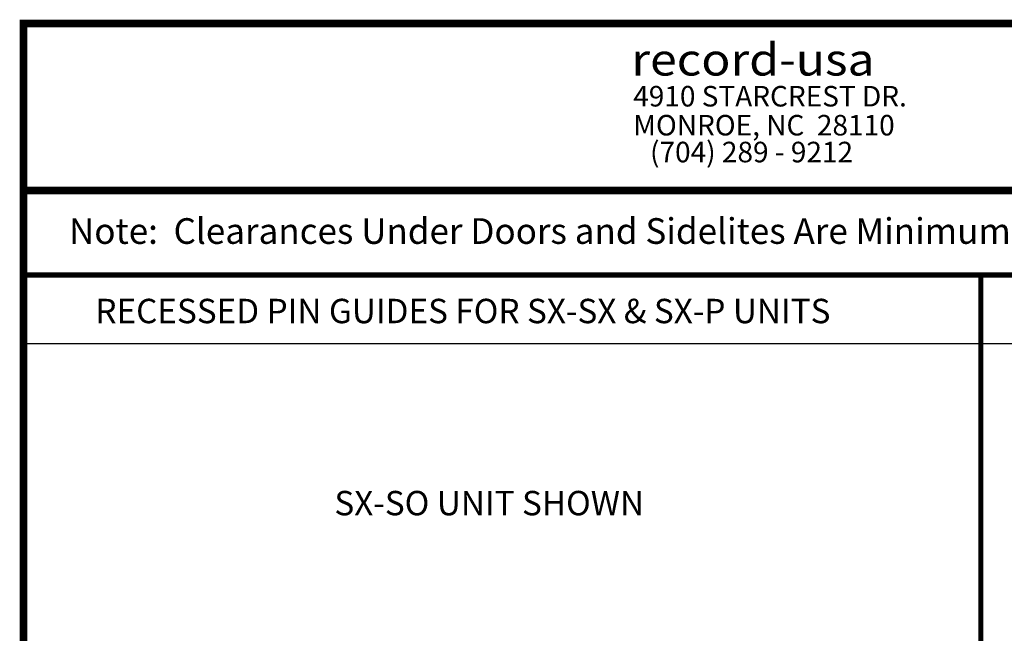
# Model space of a CAD drawing. Extents: x 0.4 to 8.1, y 0.1 to 10.5.
# Drawn here: x 0.4 to 4.2, y 8.1 to 10.5 of the extents above; entities that cross this region are included whole.
import ezdxf

# ---------------------------------------------------------------- set-up
doc = ezdxf.new("R2010")
doc.units = 0
doc.header["$LTSCALE"] = 0.125
doc.header["$MEASUREMENT"] = 0
doc.layers.get('0').update_dxf_attribs({"linetype": 'CONTINUOUS'})
doc.layers.add('Template', color=7, linetype='CONTINUOUS')
doc.styles.add('ARIAL', font='ARIAL.TTF', dxfattribs={"height": 0.09})
doc.styles.add('SWISSB', font='swissk.ttf', dxfattribs={"height": 0.15})
doc.styles.add('SWISSBI', font='swissbi.ttf', dxfattribs={"height": 0.1})
doc.styles.add('SWISSK', font='swissk.ttf', dxfattribs={"oblique": 15, "height": 0.06})

msp = doc.modelspace()

# ---------------------------------------------------------------- linework, layer by layer
msp.add_line((0.4, 9.2035232), (7.9, 9.2035232))
at = {"const_width": 0.03}
msp.add_lwpolyline([(0.4, 10.45), (0.4, 0.2), (7.9, 0.2), (7.9, 10.45)], close=True, dxfattribs=at)
for points, const_width in [([(7.91, 9.800375), (0.41, 9.800375)], 0.03), ([(0.4, 9.47063858), (7.9, 9.47063858)], 0.02), ([(4.12798154, 9.47063858), (4.12798154, 1.39356507)], 0.02)]:
    msp.add_lwpolyline(points, dxfattribs=dict(const_width=const_width))

# ---------------------------------------------------------------- texts
for s, height, style, p in [('Note:  Clearances Under Doors and Sidelites Are Minimum.  Floor Conditions or Door Height May Vary Clearances.', 0.1, 'ARIAL', (0.5769266, 9.59197963)), ('RECESSED PIN GUIDES FOR SX-SX & SX-P UNITS', 0.095, 'SWISSBI', (0.67987316, 9.28300207)), ('SX-SO UNIT SHOWN', 0.095, 'SWISSB', (1.6106314, 8.53496271))]:
    msp.add_text(s, height=height, dxfattribs=dict(style=style)).set_placement(p)
at = {"layer": 'Template', "linetype": 'Continuous', "style": 'SWISSK', "oblique": 10, "width": 1.1}
msp.add_text('record-usa', height=0.125, dxfattribs=at).set_placement((2.76721687, 10.24747242))
at = {"layer": 'Template', "linetype": 'Continuous', "style": 'SWISSBI'}
for s, p in [('4910 STARCREST DR.', (2.77455553, 10.12696899)), ('MONROE, NC  28110', (2.77455553, 10.01410009)), ('(704) 289 - 9212', (2.83997161, 9.90957754))]:
    msp.add_text(s, height=0.08, dxfattribs=at).set_placement(p)

doc.saveas('drawing.dxf')
